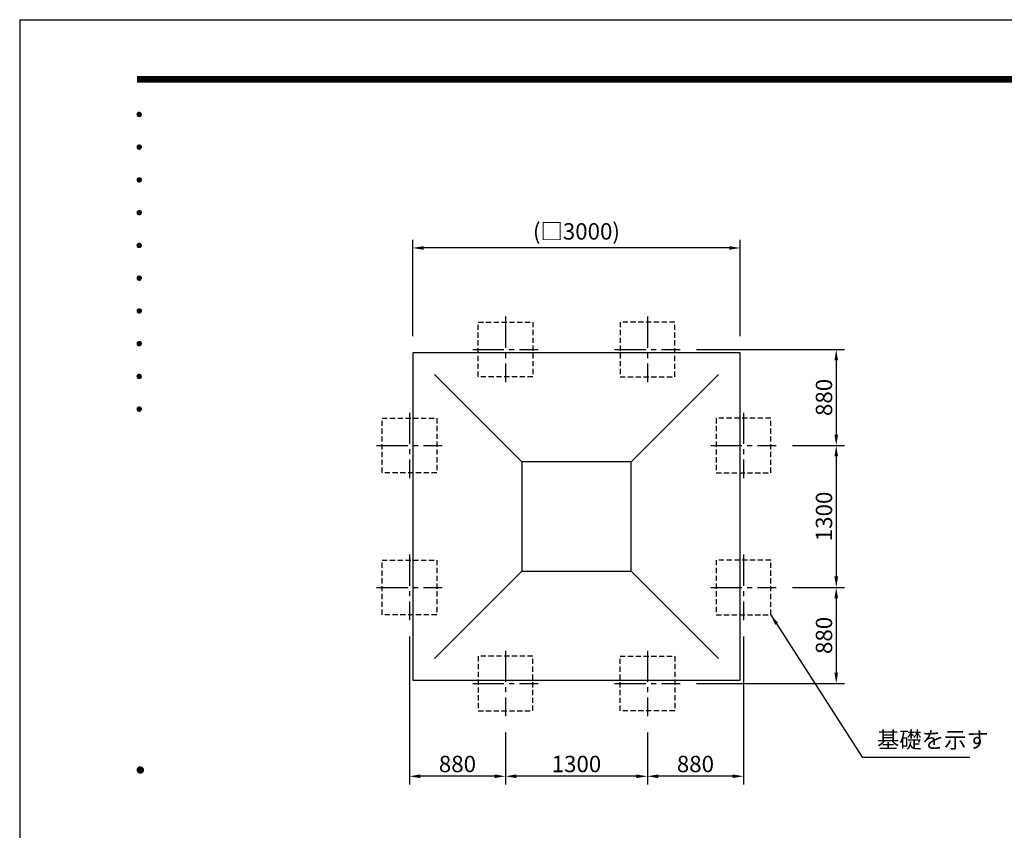
# Model space of a CAD drawing. Extents: x 0 to 21000, y 0 to 14850.
# Drawn here: x 0 to 9019, y 7425 to 14850 of the extents above; entities that cross this region are included whole.
import ezdxf
from ezdxf.enums import TextEntityAlignment as Align

# ---------------------------------------------------------------- set-up
doc = ezdxf.new("R2010")
doc.units = 0
doc.header["$LTSCALE"] = 15
doc.linetypes.add('CENTER2', pattern=[28.575, 19.05, -3.175, 3.175, -3.175])
doc.linetypes.add('HIDDEN2', pattern=[4.7625, 3.175, -1.5875])
doc.layers.get('0').update_dxf_attribs({"linetype": 'CONTINUOUS'})
doc.layers.get('DEFPOINTS').update_dxf_attribs({"linetype": 'CONTINUOUS'})
for name, color, linetype in [('P005', 91, 'CONTINUOUS'), ('P919', 75, 'CONTINUOUS'), ('P_1CENTER', 2, 'CONTINUOUS'), ('P_2DIM', 6, 'CONTINUOUS'), ('P_5DRAWFRAME', 104, 'CONTINUOUS')]:
    doc.layers.add(name, color=color, linetype=linetype)
doc.styles.add('BIGFONT', font='simplex.shx', dxfattribs={"bigfont": 'bigfont.shx'})
doc.dimstyles.new('DIMBIGFONT$0', dxfattribs={"dimscale": 50, "dimtxt": 3, "dimasz": 2, "dimexe": 1.5, "dimexo": 3, "dimgap": 0.75, "dimtad": 1, "dimdec": 1, "dimdsep": 46, "dimtxsty": 'BIGFONT', "dimsah": 1, "dimcen": 0, "dimclrt": 230, "dimadec": 1, "dimazin": 2, "dimtfac": 0.6, "dimtdec": 1, "dimtofl": 0, "dimtmove": 2, "dimatfit": 3, "dimfxl": 0, "dimtvp": 1, "dimtolj": 1, "dimarcsym": 0})
doc.dimstyles.new('DIMBIGFONT$7', dxfattribs={"dimscale": 50, "dimtxt": 3, "dimasz": 2, "dimexe": 1.5, "dimexo": 3, "dimgap": 0.75, "dimtad": 1, "dimdec": 1, "dimdsep": 46, "dimtxsty": 'BIGFONT', "dimsah": 1, "dimcen": 0, "dimclrt": 230, "dimadec": 1, "dimazin": 2, "dimtfac": 0.6, "dimtdec": 1, "dimtofl": 0, "dimtmove": 0, "dimatfit": 3, "dimfxl": 0, "dimtvp": 1, "dimtolj": 1, "dimarcsym": 0})

# ---------------------------------------------------------------- blocks, each defined once
blk = doc.blocks.new('DFP3')
at = {"color": 0}
for p, q in [((21.5, 286.6), (408, 286.6)), ((21.5, 286.55), (408, 286.55)), ((21.5, 286.5), (408, 286.5)), ((21.5, 286.45), (408, 286.45)), ((21.5, 286.4), (408, 286.4)), ((408, 286.35), (21.5, 286.35)), ((21.5, 286.3), (408, 286.3)), ((408, 286.25), (21.5, 286.25)), ((21.5, 286.2), (408, 286.2)), ((408, 286.15), (21.5, 286.15)), ((21.5, 286.1), (408, 286.1)), ((21.5, 286.05), (408, 286.05)), ((21.5, 286), (408, 286)), ((21.5, 285.95), (408, 285.95)), ((21.5, 285.9), (408, 285.9)), ((21.5, 285.85), (408, 285.85)), ((21.5, 285.8), (408, 285.8)), ((21.5, 285.75), (408, 285.75)), ((21.5, 285.7), (408, 285.7)), ((408, 285.65), (21.5, 285.65)), ((21.5, 285.6), (408, 285.6)), ((21.5, 279.65), (21.9, 280.05)), ((21.5, 279.65), (21.9, 279.25)), ((21.51, 279.73), (21.82, 280.04)), ((21.51, 279.58), (21.97, 280.04)), ((21.51, 279.72), (21.97, 279.26)), ((21.52, 279.53), (22.02, 280.03)), ((21.52, 279.77), (22.02, 279.27)), ((21.54, 279.48), (22.07, 280.01)), ((21.54, 279.82), (22.07, 279.29)), ((21.55, 279.84), (21.71, 280)), ((21.56, 279.43), (22.12, 279.99)), ((21.56, 279.87), (22.12, 279.31)), ((21.59, 279.39), (22.16, 279.96)), ((21.59, 279.91), (22.16, 279.34)), ((21.63, 279.94), (22.19, 279.38)), ((21.63, 279.36), (22.19, 279.92)), ((21.67, 279.98), (22.23, 279.42)), ((21.67, 279.32), (22.23, 279.88)), ((21.71, 280), (22.25, 279.46)), ((21.71, 279.3), (22.25, 279.84)), ((21.76, 280.03), (22.28, 279.51)), ((21.76, 279.27), (22.28, 279.79)), ((21.82, 280.04), (22.29, 279.57)), ((21.82, 279.26), (22.29, 279.73)), ((21.88, 280.05), (22.3, 279.63)), ((21.88, 279.25), (22.3, 279.67)), ((21.95, 280.05), (22.3, 279.7)), ((22.05, 280.02), (22.27, 279.8)), ((21.51, 279.57), (21.82, 279.26)), ((21.55, 279.46), (21.71, 279.3)), ((21.95, 279.25), (22.3, 279.6)), ((22.05, 279.28), (22.27, 279.5)), ((21.5, 273.65), (21.9, 274.05)), ((21.5, 273.65), (21.9, 273.25)), ((21.51, 273.73), (21.82, 274.04)), ((21.51, 273.58), (21.97, 274.04)), ((21.51, 273.72), (21.97, 273.26)), ((21.51, 273.57), (21.82, 273.26)), ((21.52, 273.53), (22.02, 274.03)), ((21.52, 273.77), (22.02, 273.27)), ((21.54, 273.48), (22.07, 274.01)), ((21.54, 273.82), (22.07, 273.29)), ((21.55, 273.84), (21.71, 274)), ((21.55, 273.46), (21.71, 273.3)), ((21.56, 273.43), (22.12, 273.99)), ((21.56, 273.87), (22.12, 273.31)), ((21.59, 273.39), (22.16, 273.96)), ((21.59, 273.91), (22.16, 273.34)), ((21.63, 273.94), (22.19, 273.38)), ((21.63, 273.36), (22.19, 273.92)), ((21.67, 273.98), (22.23, 273.42)), ((21.67, 273.32), (22.23, 273.88)), ((21.71, 274), (22.25, 273.46)), ((21.71, 273.3), (22.25, 273.84)), ((21.76, 274.03), (22.28, 273.51)), ((21.76, 273.27), (22.28, 273.79)), ((21.82, 274.04), (22.29, 273.57)), ((21.82, 273.26), (22.29, 273.73)), ((21.88, 274.05), (22.3, 273.63)), ((21.88, 273.25), (22.3, 273.67)), ((21.95, 274.05), (22.3, 273.7)), ((21.95, 273.25), (22.3, 273.6)), ((22.05, 274.02), (22.27, 273.8)), ((22.05, 273.28), (22.27, 273.5)), ((21.5, 267.65), (21.9, 268.05)), ((21.5, 267.65), (21.9, 267.25)), ((21.51, 267.73), (21.82, 268.04)), ((21.51, 267.58), (21.97, 268.04)), ((21.51, 267.72), (21.97, 267.26)), ((21.51, 267.57), (21.82, 267.26)), ((21.52, 267.53), (22.02, 268.03)), ((21.52, 267.77), (22.02, 267.27)), ((21.54, 267.48), (22.07, 268.01)), ((21.54, 267.82), (22.07, 267.29)), ((21.55, 267.84), (21.71, 268)), ((21.55, 267.46), (21.71, 267.3)), ((21.56, 267.43), (22.12, 267.99)), ((21.56, 267.87), (22.12, 267.31)), ((21.59, 267.39), (22.16, 267.96)), ((21.59, 267.91), (22.16, 267.34)), ((21.63, 267.94), (22.19, 267.38)), ((21.63, 267.36), (22.19, 267.92)), ((21.67, 267.98), (22.23, 267.42)), ((21.67, 267.32), (22.23, 267.88)), ((21.71, 268), (22.25, 267.46)), ((21.71, 267.3), (22.25, 267.84)), ((21.76, 268.03), (22.28, 267.51)), ((21.76, 267.27), (22.28, 267.79)), ((21.82, 268.04), (22.29, 267.57)), ((21.82, 267.26), (22.29, 267.73)), ((21.88, 268.05), (22.3, 267.63)), ((21.88, 267.25), (22.3, 267.67)), ((21.95, 268.05), (22.3, 267.7)), ((21.95, 267.25), (22.3, 267.6)), ((22.05, 268.02), (22.27, 267.8)), ((22.05, 267.28), (22.27, 267.5)), ((21.5, 261.65), (21.9, 262.05)), ((21.5, 261.65), (21.9, 261.25)), ((21.51, 261.73), (21.82, 262.04)), ((21.51, 261.58), (21.97, 262.04)), ((21.51, 261.72), (21.97, 261.26)), ((21.51, 261.57), (21.82, 261.26)), ((21.52, 261.53), (22.02, 262.03)), ((21.52, 261.77), (22.02, 261.27)), ((21.54, 261.48), (22.07, 262.01)), ((21.54, 261.82), (22.07, 261.29)), ((21.55, 261.84), (21.71, 262)), ((21.56, 261.43), (22.12, 261.99)), ((21.56, 261.87), (22.12, 261.31)), ((21.59, 261.39), (22.16, 261.96)), ((21.59, 261.91), (22.16, 261.34)), ((21.63, 261.94), (22.19, 261.38)), ((21.63, 261.36), (22.19, 261.92)), ((21.67, 261.98), (22.23, 261.42)), ((21.67, 261.32), (22.23, 261.88)), ((21.71, 262), (22.25, 261.46)), ((21.71, 261.3), (22.25, 261.84)), ((21.76, 262.03), (22.28, 261.51)), ((21.76, 261.27), (22.28, 261.79)), ((21.82, 262.04), (22.29, 261.57)), ((21.82, 261.26), (22.29, 261.73)), ((21.88, 262.05), (22.3, 261.63)), ((21.88, 261.25), (22.3, 261.67)), ((21.95, 262.05), (22.3, 261.7)), ((21.95, 261.25), (22.3, 261.6)), ((22.05, 262.02), (22.27, 261.8)), ((21.55, 261.46), (21.71, 261.3)), ((22.05, 261.28), (22.27, 261.5)), ((21.5, 255.65), (21.9, 256.05)), ((21.5, 255.65), (21.9, 255.25)), ((21.51, 255.73), (21.82, 256.04)), ((21.51, 255.58), (21.97, 256.04)), ((21.51, 255.72), (21.97, 255.26)), ((21.51, 255.57), (21.82, 255.26)), ((21.52, 255.53), (22.02, 256.03)), ((21.52, 255.77), (22.02, 255.27)), ((21.54, 255.48), (22.07, 256.01)), ((21.54, 255.82), (22.07, 255.29)), ((21.55, 255.84), (21.71, 256)), ((21.55, 255.46), (21.71, 255.3)), ((21.56, 255.43), (22.12, 255.99)), ((21.56, 255.87), (22.12, 255.31)), ((21.59, 255.39), (22.16, 255.96)), ((21.59, 255.91), (22.16, 255.34)), ((21.63, 255.94), (22.19, 255.38)), ((21.63, 255.36), (22.19, 255.92)), ((21.67, 255.98), (22.23, 255.42)), ((21.67, 255.32), (22.23, 255.88)), ((21.71, 256), (22.25, 255.46)), ((21.71, 255.3), (22.25, 255.84)), ((21.76, 256.03), (22.28, 255.51)), ((21.76, 255.27), (22.28, 255.79)), ((21.82, 256.04), (22.29, 255.57)), ((21.82, 255.26), (22.29, 255.73)), ((21.88, 256.05), (22.3, 255.63)), ((21.88, 255.25), (22.3, 255.67)), ((21.95, 256.05), (22.3, 255.7)), ((21.95, 255.25), (22.3, 255.6)), ((22.05, 256.02), (22.27, 255.8)), ((22.05, 255.28), (22.27, 255.5)), ((21.5, 249.65), (21.9, 250.05)), ((21.5, 249.65), (21.9, 249.25)), ((21.51, 249.73), (21.82, 250.04)), ((21.51, 249.58), (21.97, 250.04)), ((21.51, 249.72), (21.97, 249.26)), ((21.51, 249.57), (21.82, 249.26)), ((21.52, 249.53), (22.02, 250.03)), ((21.52, 249.77), (22.02, 249.27)), ((21.54, 249.48), (22.07, 250.01)), ((21.54, 249.82), (22.07, 249.29)), ((21.55, 249.84), (21.71, 250)), ((21.55, 249.46), (21.71, 249.3)), ((21.56, 249.43), (22.12, 249.99)), ((21.56, 249.87), (22.12, 249.31)), ((21.59, 249.39), (22.16, 249.96)), ((21.59, 249.91), (22.16, 249.34)), ((21.63, 249.94), (22.19, 249.38)), ((21.63, 249.36), (22.19, 249.92)), ((21.67, 249.98), (22.23, 249.42)), ((21.67, 249.32), (22.23, 249.88)), ((21.71, 250), (22.25, 249.46)), ((21.71, 249.3), (22.25, 249.84)), ((21.76, 250.03), (22.28, 249.51)), ((21.76, 249.27), (22.28, 249.79)), ((21.82, 250.04), (22.29, 249.57)), ((21.82, 249.26), (22.29, 249.73)), ((21.88, 250.05), (22.3, 249.63)), ((21.88, 249.25), (22.3, 249.67)), ((21.95, 250.05), (22.3, 249.7)), ((21.95, 249.25), (22.3, 249.6)), ((22.05, 250.02), (22.27, 249.8)), ((22.05, 249.28), (22.27, 249.5)), ((21.5, 243.65), (21.9, 244.05)), ((21.5, 243.65), (21.9, 243.25)), ((21.51, 243.73), (21.82, 244.04)), ((21.51, 243.58), (21.97, 244.04)), ((21.51, 243.72), (21.97, 243.26)), ((21.51, 243.57), (21.82, 243.26)), ((21.52, 243.53), (22.02, 244.03)), ((21.52, 243.77), (22.02, 243.27)), ((21.54, 243.48), (22.07, 244.01)), ((21.54, 243.82), (22.07, 243.29)), ((21.55, 243.84), (21.71, 244)), ((21.56, 243.43), (22.12, 243.99)), ((21.56, 243.87), (22.12, 243.31)), ((21.59, 243.39), (22.16, 243.96)), ((21.59, 243.91), (22.16, 243.34)), ((21.63, 243.94), (22.19, 243.38)), ((21.63, 243.36), (22.19, 243.92)), ((21.67, 243.98), (22.23, 243.42)), ((21.67, 243.32), (22.23, 243.88)), ((21.71, 244), (22.25, 243.46)), ((21.71, 243.3), (22.25, 243.84)), ((21.76, 244.03), (22.28, 243.51)), ((21.76, 243.27), (22.28, 243.79)), ((21.82, 244.04), (22.29, 243.57)), ((21.82, 243.26), (22.29, 243.73)), ((21.88, 244.05), (22.3, 243.63)), ((21.88, 243.25), (22.3, 243.67)), ((21.95, 244.05), (22.3, 243.7)), ((21.95, 243.25), (22.3, 243.6)), ((22.05, 244.02), (22.27, 243.8)), ((21.55, 243.46), (21.71, 243.3)), ((22.05, 243.28), (22.27, 243.5)), ((21.5, 237.65), (21.9, 238.05)), ((21.5, 237.65), (21.9, 237.25)), ((21.51, 237.73), (21.82, 238.04)), ((21.51, 237.58), (21.97, 238.04)), ((21.51, 237.72), (21.97, 237.26)), ((21.51, 237.57), (21.82, 237.26)), ((21.52, 237.53), (22.02, 238.03)), ((21.52, 237.77), (22.02, 237.27)), ((21.54, 237.48), (22.07, 238.01)), ((21.54, 237.82), (22.07, 237.29)), ((21.55, 237.84), (21.71, 238)), ((21.55, 237.46), (21.71, 237.3)), ((21.56, 237.43), (22.12, 237.99)), ((21.56, 237.87), (22.12, 237.31)), ((21.59, 237.39), (22.16, 237.96)), ((21.59, 237.91), (22.16, 237.34)), ((21.63, 237.94), (22.19, 237.38)), ((21.63, 237.36), (22.19, 237.92)), ((21.67, 237.98), (22.23, 237.42)), ((21.67, 237.32), (22.23, 237.88)), ((21.71, 238), (22.25, 237.46)), ((21.71, 237.3), (22.25, 237.84)), ((21.76, 238.03), (22.28, 237.51)), ((21.76, 237.27), (22.28, 237.79)), ((21.82, 238.04), (22.29, 237.57)), ((21.82, 237.26), (22.29, 237.73)), ((21.88, 238.05), (22.3, 237.63)), ((21.88, 237.25), (22.3, 237.67)), ((21.95, 238.05), (22.3, 237.7)), ((21.95, 237.25), (22.3, 237.6)), ((22.05, 238.02), (22.27, 237.8)), ((22.05, 237.28), (22.27, 237.5)), ((21.5, 231.65), (21.9, 232.05)), ((21.5, 231.65), (21.9, 231.25)), ((21.51, 231.73), (21.82, 232.04)), ((21.51, 231.58), (21.97, 232.04)), ((21.51, 231.72), (21.97, 231.26)), ((21.51, 231.57), (21.82, 231.26)), ((21.52, 231.53), (22.02, 232.03)), ((21.52, 231.77), (22.02, 231.27)), ((21.54, 231.48), (22.07, 232.01)), ((21.54, 231.82), (22.07, 231.29)), ((21.55, 231.84), (21.71, 232)), ((21.55, 231.46), (21.71, 231.3)), ((21.56, 231.43), (22.12, 231.99)), ((21.56, 231.87), (22.12, 231.31)), ((21.59, 231.39), (22.16, 231.96)), ((21.59, 231.91), (22.16, 231.34)), ((21.63, 231.94), (22.19, 231.38)), ((21.63, 231.36), (22.19, 231.92)), ((21.67, 231.98), (22.23, 231.42)), ((21.67, 231.32), (22.23, 231.88)), ((21.71, 232), (22.25, 231.46)), ((21.71, 231.3), (22.25, 231.84)), ((21.76, 232.03), (22.28, 231.51)), ((21.76, 231.27), (22.28, 231.79)), ((21.82, 232.04), (22.29, 231.57)), ((21.82, 231.26), (22.29, 231.73)), ((21.88, 232.05), (22.3, 231.63)), ((21.88, 231.25), (22.3, 231.67)), ((21.95, 232.05), (22.3, 231.7)), ((21.95, 231.25), (22.3, 231.6)), ((22.05, 232.02), (22.27, 231.8)), ((22.05, 231.28), (22.27, 231.5)), ((21.5, 225.65), (21.9, 226.05)), ((21.5, 225.65), (21.9, 225.25)), ((21.51, 225.73), (21.82, 226.04)), ((21.51, 225.58), (21.97, 226.04)), ((21.51, 225.72), (21.97, 225.26)), ((21.51, 225.57), (21.82, 225.26)), ((21.52, 225.53), (22.02, 226.03)), ((21.52, 225.77), (22.02, 225.27)), ((21.54, 225.48), (22.07, 226.01)), ((21.54, 225.82), (22.07, 225.29)), ((21.55, 225.84), (21.71, 226)), ((21.56, 225.43), (22.12, 225.99)), ((21.56, 225.87), (22.12, 225.31)), ((21.59, 225.39), (22.16, 225.96)), ((21.59, 225.91), (22.16, 225.34)), ((21.63, 225.94), (22.19, 225.38)), ((21.63, 225.36), (22.19, 225.92)), ((21.67, 225.98), (22.23, 225.42)), ((21.67, 225.32), (22.23, 225.88)), ((21.71, 226), (22.25, 225.46)), ((21.71, 225.3), (22.25, 225.84)), ((21.76, 226.03), (22.28, 225.51)), ((21.76, 225.27), (22.28, 225.79)), ((21.82, 226.04), (22.29, 225.57)), ((21.82, 225.26), (22.29, 225.73)), ((21.88, 226.05), (22.3, 225.63)), ((21.88, 225.25), (22.3, 225.67)), ((21.95, 226.05), (22.3, 225.7)), ((21.95, 225.25), (22.3, 225.6)), ((22.05, 226.02), (22.27, 225.8)), ((22.05, 225.28), (22.27, 225.5)), ((21.55, 225.46), (21.71, 225.3)), ((21.5, 159.55), (22.1, 160.15)), ((21.5, 159.48), (22.17, 160.15)), ((21.5, 159.63), (22.02, 160.15)), ((21.5, 159.62), (22.17, 158.95)), ((21.5, 159.55), (22.1, 158.95)), ((21.5, 159.47), (22.02, 158.95)), ((21.51, 159.42), (22.23, 160.14)), ((21.51, 159.68), (22.23, 158.96)), ((21.52, 159.71), (21.94, 160.13)), ((21.52, 159.39), (21.94, 158.97)), ((21.53, 159.37), (22.28, 160.12)), ((21.53, 159.73), (22.28, 158.98)), ((21.55, 159.32), (22.33, 160.1)), ((21.55, 159.78), (22.33, 159)), ((21.57, 159.83), (21.82, 160.08)), ((21.57, 159.27), (22.38, 160.08)), ((21.57, 159.83), (22.38, 159.02)), ((21.57, 159.27), (21.82, 159.02)), ((21.6, 159.22), (22.43, 160.05)), ((21.6, 159.88), (22.43, 159.05)), ((21.63, 159.18), (22.47, 160.02)), ((21.63, 159.92), (22.47, 159.08)), ((21.66, 159.14), (22.51, 159.99)), ((21.66, 159.96), (22.51, 159.11)), ((21.69, 159.99), (22.54, 159.14)), ((21.69, 159.11), (22.54, 159.96)), ((21.73, 160.02), (22.57, 159.18)), ((21.73, 159.08), (22.57, 159.92)), ((21.77, 160.05), (22.6, 159.22)), ((21.77, 159.05), (22.6, 159.88)), ((21.82, 160.08), (22.63, 159.27)), ((21.82, 159.02), (22.63, 159.83)), ((21.87, 160.1), (22.65, 159.32)), ((21.87, 159), (22.65, 159.78)), ((21.92, 160.12), (22.67, 159.37)), ((21.92, 158.98), (22.67, 159.73)), ((21.97, 160.14), (22.69, 159.42)), ((21.97, 158.96), (22.69, 159.68)), ((22.03, 160.15), (22.7, 159.48)), ((22.03, 158.95), (22.7, 159.62)), ((22.1, 160.15), (22.7, 159.55)), ((22.1, 158.95), (22.7, 159.55)), ((22.18, 160.14), (22.69, 159.63)), ((22.18, 158.96), (22.69, 159.47)), ((22.27, 160.13), (22.68, 159.72)), ((22.27, 158.97), (22.68, 159.38)), ((22.39, 160.08), (22.63, 159.84)), ((22.39, 159.02), (22.63, 159.26))]:
    blk.add_line(p, q, dxfattribs=at)
at = {"layer": 'DEFPOINTS', "color": 0}
for q in [(0, 0), (420, 297)]:
    blk.add_line((0, 297), q, dxfattribs=at)
at = {"color": 83, "style": 'BIGFONT'}
for tag, height, p in [('PROJECT1', 4, (283.38, 25.6)), ('DATE', 3, (344.68, 25.84)), ('SCALE', 3, (379.68, 25.84)), ('PROJECT2', 4, (284.2, 17.84)), ('PROJECT3', 4, (284.2, 10.57)), ('DWGNO', 3, (358.68, 10.57))]:
    blk.add_attdef(tag, text='', height=height, dxfattribs=at).set_placement(p, align=Align.BOTTOM_CENTER)
at = {"color": 83, "ltscale": 0.5, "style": 'BIGFONT', "flags": 8}
for tag, p in [('REV04', (26.47, 27.61)), ('REV03', (26.47, 21.7)), ('REV02', (26.47, 15.58)), ('REV01', (26.47, 10.33))]:
    blk.add_attdef(tag, text='', height=2, dxfattribs=at).set_placement(p, align=Align.BOTTOM_LEFT)
for tag, p in [('REVD4', (80.98, 27.61)), ('R4D', (92.67, 27.61)), ('R4C', (101.8, 27.61)), ('R4A', (110.92, 27.61)), ('REVD3', (80.98, 21.7)), ('R3D', (92.67, 21.7)), ('R3C', (101.8, 21.7)), ('R3A', (110.92, 21.7)), ('REVD2', (80.98, 15.58)), ('R2D', (92.67, 15.58)), ('R2C', (101.8, 15.58)), ('R2A', (110.92, 15.58)), ('REVD1', (80.98, 10.33)), ('R1D', (92.67, 10.33)), ('R1C', (101.8, 10.33)), ('R1A', (110.92, 10.33))]:
    blk.add_attdef(tag, text='', height=2, dxfattribs=at).set_placement(p, align=Align.BOTTOM_CENTER)
blk = doc.blocks.new('*D18')
at = {"layer": 'DEFPOINTS', "color": 0}
for p in [(6050, 11830), (6930, 10950), (7480, 10950)]:
    blk.add_point(p, dxfattribs=at)
at = {"layer": 'P_2DIM', "color": 0, "lineweight": -2}
for p, q in [((6200, 11830), (7555, 11830)), ((7480, 11730), (7480, 11050)), ((7080, 10950), (7555, 10950))]:
    blk.add_line(p, q, dxfattribs=at)
at = {"layer": 'P_2DIM', "color": 0}
for points in [[(7496.7, 11730), (7463.3, 11730), (7480, 11830)], [(7463.3, 11050), (7496.7, 11050), (7480, 10950)]]:
    blk.add_solid(points, dxfattribs=at)
at = {"layer": 'P_2DIM', "color": 230, "insert": (7367.5, 11390), "char_height": 150, "attachment_point": 5, "rotation": 90, "style": 'BIGFONT'}
blk.add_mtext('\\A1;880', dxfattribs=at)
blk = doc.blocks.new('*D19')
at = {"layer": 'DEFPOINTS', "color": 0}
for p in [(6930, 10950), (6930, 9650), (7480, 9650)]:
    blk.add_point(p, dxfattribs=at)
at = {"layer": 'P_2DIM', "color": 0, "lineweight": -2}
for p, q in [((7080, 10950), (7555, 10950)), ((7480, 10850), (7480, 9750)), ((7080, 9650), (7555, 9650))]:
    blk.add_line(p, q, dxfattribs=at)
at = {"layer": 'P_2DIM', "color": 0}
for points in [[(7496.7, 10850), (7463.3, 10850), (7480, 10950)], [(7463.3, 9750), (7496.7, 9750), (7480, 9650)]]:
    blk.add_solid(points, dxfattribs=at)
at = {"layer": 'P_2DIM', "color": 230, "insert": (7367.5, 10300), "char_height": 150, "attachment_point": 5, "rotation": 90, "style": 'BIGFONT'}
blk.add_mtext('\\A1;1300', dxfattribs=at)
blk = doc.blocks.new('*D20')
at = {"layer": 'DEFPOINTS', "color": 0}
for p in [(6930, 9650), (6050, 8770), (7480, 8770)]:
    blk.add_point(p, dxfattribs=at)
at = {"layer": 'P_2DIM', "color": 0, "lineweight": -2}
for p, q in [((7080, 9650), (7555, 9650)), ((7480, 9550), (7480, 8870)), ((6200, 8770), (7555, 8770))]:
    blk.add_line(p, q, dxfattribs=at)
at = {"layer": 'P_2DIM', "color": 0}
for points in [[(7496.7, 9550), (7463.3, 9550), (7480, 9650)], [(7463.3, 8870), (7496.7, 8870), (7480, 8770)]]:
    blk.add_solid(points, dxfattribs=at)
at = {"layer": 'P_2DIM', "color": 230, "insert": (7367.5, 9210), "char_height": 150, "attachment_point": 5, "rotation": 90, "style": 'BIGFONT'}
blk.add_mtext('\\A1;880', dxfattribs=at)
blk = doc.blocks.new('*D21')
at = {"layer": 'DEFPOINTS', "color": 0}
for p in [(6630, 9350), (5750, 8470), (5750, 7920)]:
    blk.add_point(p, dxfattribs=at)
at = {"layer": 'P_2DIM', "color": 0, "lineweight": -2}
for p, q in [((6630, 9200), (6630, 7845)), ((5750, 8320), (5750, 7845)), ((6530, 7920), (5850, 7920))]:
    blk.add_line(p, q, dxfattribs=at)
at = {"layer": 'P_2DIM', "color": 0}
for points in [[(5850, 7936.7), (5850, 7903.3), (5750, 7920)], [(6530, 7903.3), (6530, 7936.7), (6630, 7920)]]:
    blk.add_solid(points, dxfattribs=at)
at = {"layer": 'P_2DIM', "color": 230, "insert": (6190, 8032.5), "char_height": 150, "attachment_point": 5, "style": 'BIGFONT'}
blk.add_mtext('\\A1;880', dxfattribs=at)
blk = doc.blocks.new('*D22')
at = {"layer": 'DEFPOINTS', "color": 0}
for p in [(4450, 8470), (5750, 8470), (4450, 7920)]:
    blk.add_point(p, dxfattribs=at)
at = {"layer": 'P_2DIM', "color": 0, "lineweight": -2}
for p, q in [((4450, 8320), (4450, 7845)), ((5750, 8320), (5750, 7845)), ((5650, 7920), (4550, 7920))]:
    blk.add_line(p, q, dxfattribs=at)
at = {"layer": 'P_2DIM', "color": 0}
for points in [[(4550, 7936.7), (4550, 7903.3), (4450, 7920)], [(5650, 7903.3), (5650, 7936.7), (5750, 7920)]]:
    blk.add_solid(points, dxfattribs=at)
at = {"layer": 'P_2DIM', "color": 230, "insert": (5100, 8032.5), "char_height": 150, "attachment_point": 5, "style": 'BIGFONT'}
blk.add_mtext('\\A1;1300', dxfattribs=at)
blk = doc.blocks.new('*D23')
at = {"layer": 'DEFPOINTS', "color": 0}
for p in [(3570, 9350), (4450, 8470), (3570, 7920)]:
    blk.add_point(p, dxfattribs=at)
at = {"layer": 'P_2DIM', "color": 0, "lineweight": -2}
for p, q in [((3570, 9200), (3570, 7845)), ((4450, 8320), (4450, 7845)), ((4350, 7920), (3670, 7920))]:
    blk.add_line(p, q, dxfattribs=at)
at = {"layer": 'P_2DIM', "color": 0}
for points in [[(3670, 7936.7), (3670, 7903.3), (3570, 7920)], [(4350, 7903.3), (4350, 7936.7), (4450, 7920)]]:
    blk.add_solid(points, dxfattribs=at)
at = {"layer": 'P_2DIM', "color": 230, "insert": (4010, 8032.5), "char_height": 150, "attachment_point": 5, "style": 'BIGFONT'}
blk.add_mtext('\\A1;880', dxfattribs=at)
blk = doc.blocks.new('*D37')
at = {"layer": 'DEFPOINTS', "color": 0}
for p in [(3600, 12759.1), (3600, 11800), (6600, 11800)]:
    blk.add_point(p, dxfattribs=at)
at = {"layer": 'P_2DIM', "color": 0, "lineweight": -2}
for p, q in [((3600, 11950), (3600, 12834.1)), ((6600, 11950), (6600, 12834.1)), ((6500, 12759.1), (3700, 12759.1))]:
    blk.add_line(p, q, dxfattribs=at)
at = {"layer": 'P_2DIM', "color": 0}
for points in [[(3700, 12775.7), (3700, 12742.4), (3600, 12759.1)], [(6500, 12775.7), (6500, 12742.4), (6600, 12759.1)]]:
    blk.add_solid(points, dxfattribs=at)
at = {"layer": 'P_2DIM', "color": 230, "insert": (5100, 12910.9), "char_height": 150, "attachment_point": 5, "style": 'BIGFONT'}
blk.add_mtext('\\A1;(□3000)', dxfattribs=at)

msp = doc.modelspace()

# ---------------------------------------------------------------- linework, layer by layer
at = {"layer": 'P005'}
for p, q in [((3800, 11600), (4600, 10800)), ((6400, 11600), (5600, 10800)), ((4600, 9800), (3800, 9000)), ((5600, 9800), (6400, 9000))]:
    msp.add_line(p, q, dxfattribs=at)
for points in [[(6600, 11800), (3600, 11800), (3600, 8800), (6600, 8800)], [(5600, 10800), (4600, 10800), (4600, 9800), (5600, 9800)]]:
    msp.add_lwpolyline(points, close=True, dxfattribs=at)
at = {"layer": 'P919', "linetype": 'HIDDEN2'}
for points in [[(4700, 11580), (4200, 11580), (4200, 12080), (4700, 12080)], [(5500, 11580), (6000, 11580), (6000, 12080), (5500, 12080)], [(3820, 10700), (3320, 10700), (3320, 11200), (3820, 11200)], [(6380, 10700), (6880, 10700), (6880, 11200), (6380, 11200)], [(3820, 9400), (3320, 9400), (3320, 9900), (3820, 9900)], [(6380, 9400), (6880, 9400), (6880, 9900), (6380, 9900)], [(4700, 9020), (4200, 9020), (4200, 8520), (4700, 8520)], [(5500, 9020), (6000, 9020), (6000, 8520), (5500, 8520)]]:
    msp.add_lwpolyline(points, close=True, dxfattribs=at)
at = {"layer": 'P_1CENTER', "linetype": 'CENTER2'}
for p, q in [((4450, 12130), (4450, 11530)), ((5750, 12130), (5750, 11530)), ((4150, 11830), (4750, 11830)), ((5450, 11830), (6050, 11830)), ((3570, 11250), (3570, 10650)), ((6630, 11250), (6630, 10650)), ((3270, 10950), (3870, 10950)), ((6330, 10950), (6930, 10950)), ((3570, 9950), (3570, 9350)), ((6630, 9950), (6630, 9350)), ((3270, 9650), (3870, 9650)), ((6330, 9650), (6930, 9650)), ((4450, 9070), (4450, 8470)), ((5750, 9070), (5750, 8470)), ((4150, 8770), (4750, 8770)), ((5450, 8770), (6050, 8770))]:
    msp.add_line(p, q, dxfattribs=at)

# ---------------------------------------------------------------- block references
at = {"layer": 'P_5DRAWFRAME', "xscale": 50, "yscale": 50, "zscale": 50}
msp.add_blockref('DFP3', (0, 0), dxfattribs=at)

# ---------------------------------------------------------------- texts
at = {"layer": 'P_2DIM', "color": 230, "insert": (7853.3946912, 8132.2500809), "char_height": 150, "attachment_point": 7, "style": 'BIGFONT'}
msp.add_mtext('基礎を示す', dxfattribs=at)

# ---------------------------------------------------------------- dimensions: what is measured, and where the dimension line sits
at = {"layer": 'P_2DIM'}
dim = msp.add_linear_dim(base=(3600, 12759.0813535), p1=(6600, 11800), p2=(3600, 11800), text='(□<>)', dimstyle='DIMBIGFONT$0', dxfattribs=at)
dim.commit()
dim.dimension.update_dxf_attribs({"geometry": '*D37', "text_midpoint": (5100, 12910.8670678)})
for base, p1, p2, picture, middle in [((7480, 10950), (6050, 11830), (6930, 10950), '*D18', (7367.5, 11390)), ((7480, 9650), (6930, 10950), (6930, 9650), '*D19', (7367.5, 10300)), ((7480, 8770), (6930, 9650), (6050, 8770), '*D20', (7367.5, 9210))]:
    dim = msp.add_linear_dim(base=base, p1=p1, p2=p2, angle=90, dimstyle='DIMBIGFONT$0', override={"dimtofl": 1}, dxfattribs=at)
    dim.commit()
    dim.dimension.update_dxf_attribs({"geometry": picture, "text_midpoint": middle})
for base, p1, p2, picture, middle in [((3570, 7920), (4450, 8470), (3570, 9350), '*D23', (4010, 8032.5)), ((5750, 7920), (6630, 9350), (5750, 8470), '*D21', (6190, 8032.5)), ((4450, 7920), (5750, 8470), (4450, 8470), '*D22', (5100, 8032.5))]:
    dim = msp.add_linear_dim(base=base, p1=p1, p2=p2, dimstyle='DIMBIGFONT$0', override={"dimtofl": 1}, dxfattribs=at)
    dim.commit()
    dim.dimension.update_dxf_attribs({"geometry": picture, "text_midpoint": middle})

# ---------------------------------------------------------------- leaders
at = {"layer": 'P_2DIM', "annotation_type": 0, "has_hookline": 1, "hookline_direction": 0, "text_width": 850}
msp.add_leader([(6880, 9400), (7715.8946912, 8094.7500809), (7815.8946912, 8094.7500809)], dimstyle='DIMBIGFONT$7', dxfattribs=at)

doc.saveas('drawing.dxf')
